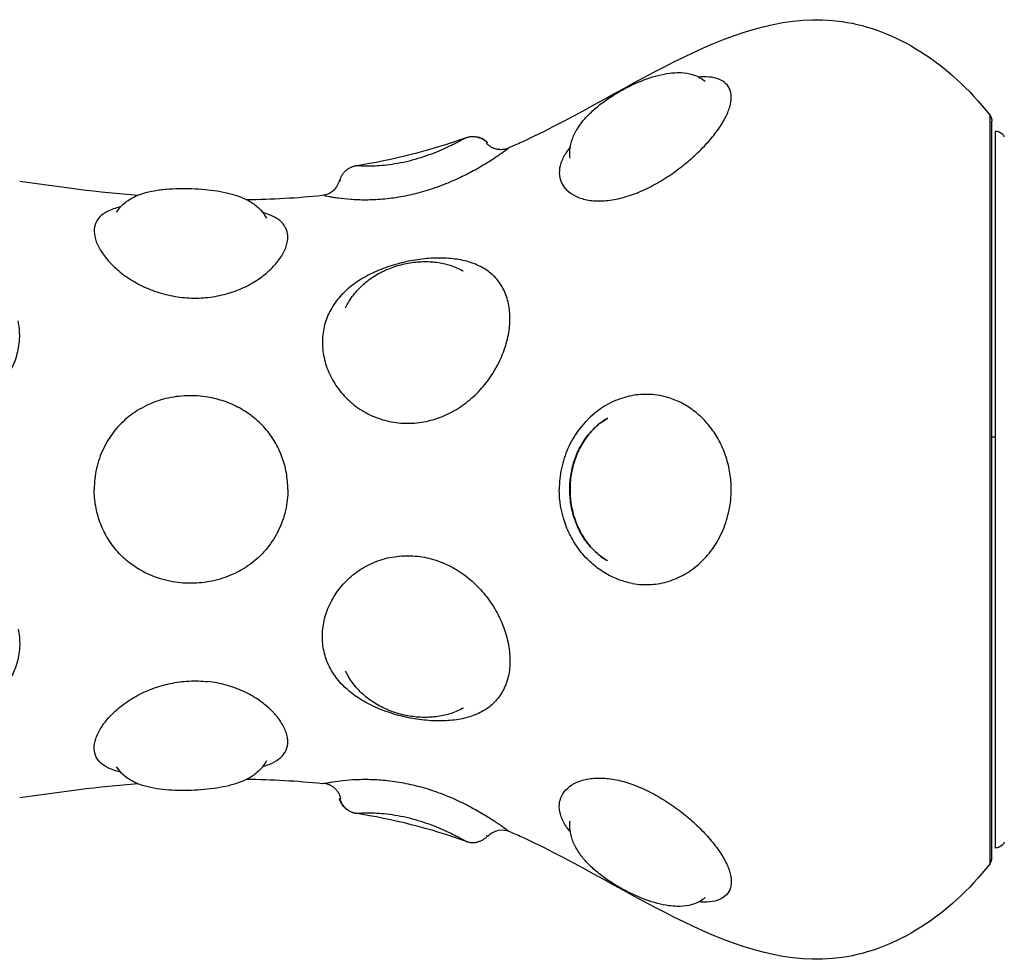
# Model space of a CAD drawing. Units: millimetres. Extents: x -5.1 to 9.1, y 0 to 14.7.
# Drawn here: x -3.6 to -3.6, y 10.7 to 10.8 of the extents above; entities that cross this region are included whole.
import ezdxf

# ---------------------------------------------------------------- set-up
doc = ezdxf.new("R2010")
doc.units = ezdxf.units.MM
doc.layers.add('Make2D$Visible$Curves', color=7, linetype='Continuous')

# ---------------------------------------------------------------- blocks, each defined once
blk = doc.blocks.new('OPSHA_S116A')
at = {"layer": 'Make2D$Visible$Curves', "color": 0, "lineweight": -3}
for points, knots in [([(654.709729, 1369.351907), (654.70996, 1369.352006), (654.710191, 1369.352109), (654.710422, 1369.352214), (654.715813, 1369.354685), (654.721128, 1369.358986), (654.726422, 1369.358214), (654.729104, 1369.357824), (654.73178, 1369.356132), (654.733828, 1369.353523)], [75.001108, 75.001108, 75.001108, 75.001108, 75.845415, 75.845415, 75.845415, 93.962713, 93.962713, 93.962713, 103.155386, 103.155386, 103.155386, 103.155386]), ([(654.716017, 1369.355096), (654.716417, 1369.355276), (654.716804, 1369.355414), (654.717183, 1369.35551), (654.717377, 1369.35556), (654.717567, 1369.355597), (654.717753, 1369.35562), (654.71788, 1369.355637), (654.718006, 1369.355646), (654.718129, 1369.355649), (654.718194, 1369.35565), (654.718258, 1369.35565), (654.718322, 1369.355647), (654.71852, 1369.355638), (654.718715, 1369.355609), (654.718903, 1369.355552), (654.719004, 1369.355521), (654.719105, 1369.355482), (654.719201, 1369.355433), (654.719302, 1369.355382), (654.719398, 1369.355321), (654.719489, 1369.355249), (654.719502, 1369.355239), (654.719515, 1369.355228), (654.719528, 1369.355217)], [0, 0, 0, 0, 1.352805, 1.352805, 1.352805, 2.046134, 2.046134, 2.046134, 2.520305, 2.520305, 2.520305, 2.768361, 2.768361, 2.768361, 3.535292, 3.535292, 3.535292, 3.949071, 3.949071, 3.949071, 4.381866, 4.381866, 4.381866, 4.445454, 4.445454, 4.445454, 4.445454]), ([(654.715887, 1369.349525), (654.716164, 1369.349624), (654.716442, 1369.349745), (654.716993, 1369.350021), (654.717267, 1369.350178), (654.717794, 1369.350513), (654.71805, 1369.350693), (654.718545, 1369.351074), (654.718783, 1369.351275), (654.719227, 1369.351681), (654.719434, 1369.351889), (654.719818, 1369.352313), (654.719991, 1369.352525), (654.720293, 1369.35294), (654.720423, 1369.353146), (654.720635, 1369.353546), (654.720714, 1369.353737), (654.72082, 1369.354097), (654.720847, 1369.354269), (654.720843, 1369.35458), (654.720813, 1369.35472), (654.720699, 1369.354967), (654.720613, 1369.355074), (654.720396, 1369.355246), (654.720262, 1369.355313), (654.719949, 1369.355405), (654.719774, 1369.35543), (654.719467, 1369.355439), (654.719345, 1369.355435), (654.719219, 1369.355424)], [0, 0, 0, 0, 0.942252, 0.942252, 1.884504, 1.884504, 2.826756, 2.826756, 3.769008, 3.769008, 4.71126, 4.71126, 5.653511, 5.653511, 6.595763, 6.595763, 7.538015, 7.538015, 8.480267, 8.480267, 9.422519, 9.422519, 10.364771, 10.364771, 11.307023, 11.307023, 12.249275, 12.249275, 12.805205, 12.805205, 12.805205, 12.805205]), ([(654.71275, 1369.35135), (654.712739, 1369.351436), (654.712735, 1369.351523), (654.712736, 1369.351609), (654.712738, 1369.351809), (654.712771, 1369.352006), (654.712829, 1369.352197), (654.712885, 1369.352381), (654.712965, 1369.352562), (654.713062, 1369.352734), (654.713096, 1369.352793), (654.713132, 1369.352852), (654.71317, 1369.352911), (654.713239, 1369.353016), (654.713316, 1369.353119), (654.713399, 1369.353221), (654.713524, 1369.353375), (654.713665, 1369.353525), (654.71382, 1369.353671), (654.713897, 1369.353744), (654.713977, 1369.353815), (654.71406, 1369.353885), (654.714142, 1369.353955), (654.714226, 1369.354023), (654.714314, 1369.35409), (654.714487, 1369.354222), (654.714668, 1369.354348), (654.714857, 1369.354469), (654.714951, 1369.35453), (654.715047, 1369.354588), (654.715144, 1369.354645), (654.715239, 1369.354701), (654.715335, 1369.354755), (654.715432, 1369.354807), (654.715626, 1369.354912), (654.715822, 1369.355008), (654.716017, 1369.355096)], [0.042215, 0.042215, 0.042215, 0.042215, 0.380709, 0.380709, 0.380709, 1.16258, 1.16258, 1.16258, 1.915206, 1.915206, 1.915206, 2.173368, 2.173368, 2.173368, 2.64023, 2.64023, 2.64023, 3.345934, 3.345934, 3.345934, 3.694169, 3.694169, 3.694169, 4.037245, 4.037245, 4.037245, 4.712853, 4.712853, 4.712853, 5.049701, 5.049701, 5.049701, 5.381007, 5.381007, 5.381007, 6.04541, 6.04541, 6.04541, 6.04541]), ([(654.734107, 1369.352714), (654.73424, 1369.352714), (654.734367, 1369.352662), (654.734503, 1369.352526), (654.734537, 1369.352477), (654.734562, 1369.352423)], [0, 0, 0, 0, 0.4347965, 0.4347965, 0.6289767, 0.6289767, 0.6289767, 0.6289767]), ([(654.707534, 1369.352384), (654.707518, 1369.352375), (654.707485, 1369.352357), (654.707389, 1369.352303), (654.707324, 1369.352268), (654.707165, 1369.352182), (654.707072, 1369.352133), (654.706857, 1369.352025), (654.706735, 1369.351965), (654.706467, 1369.35184), (654.706322, 1369.351775), (654.706008, 1369.351644), (654.705838, 1369.351577), (654.705486, 1369.351449), (654.705301, 1369.351387), (654.704917, 1369.351272), (654.704724, 1369.35122), (654.704334, 1369.35113), (654.704136, 1369.351091), (654.703763, 1369.35103), (654.703582, 1369.351007), (654.703242, 1369.350974), (654.703087, 1369.350964), (654.702804, 1369.350952), (654.702675, 1369.350951), (654.702453, 1369.350952), (654.702358, 1369.350955), (654.7022, 1369.350961), (654.702136, 1369.350965), (654.702041, 1369.350971), (654.702009, 1369.350973), (654.701993, 1369.350974), (654.701993, 1369.350974), (654.701993, 1369.350974)], [0, 0, 0, 0, 0.603798, 0.603798, 1.207596, 1.207596, 1.811394, 1.811394, 2.415192, 2.415192, 3.01899, 3.01899, 3.622788, 3.622788, 4.226586, 4.226586, 4.830384, 4.830384, 5.434182, 5.434182, 6.03798, 6.03798, 6.641779, 6.641779, 7.245577, 7.245577, 7.849375, 7.849375, 8.453173, 8.453173, 9.056971, 9.056971, 9.058864, 9.058864, 9.058864, 9.058864]), ([(654.707546, 1369.352391), (654.707727, 1369.352456), (654.707923, 1369.352467), (654.70811, 1369.352424), (654.708301, 1369.352379), (654.708475, 1369.35228), (654.708609, 1369.352138)], [0.000129, 0.000129, 0.000129, 0.000129, 0.580592, 0.580592, 0.580592, 1.173147, 1.173147, 1.173147, 1.173147]), ([(654.70039, 1369.349476), (654.700449, 1369.349464), (654.70054, 1369.349446), (654.700723, 1369.349414), (654.700792, 1369.349402), (654.700943, 1369.349378), (654.701026, 1369.349366), (654.701294, 1369.349331), (654.701502, 1369.349308), (654.701963, 1369.349276), (654.702213, 1369.349266), (654.702753, 1369.349267), (654.703041, 1369.349279), (654.703483, 1369.349317), (654.703633, 1369.349333), (654.703938, 1369.349372), (654.704094, 1369.349396), (654.704557, 1369.349477), (654.704866, 1369.349546), (654.705481, 1369.34971), (654.705789, 1369.349807), (654.706378, 1369.350018), (654.706661, 1369.350133), (654.70721, 1369.350377), (654.707471, 1369.350505), (654.707954, 1369.350759), (654.708179, 1369.350887), (654.708596, 1369.351135), (654.708781, 1369.351252), (654.709025, 1369.351412), (654.709101, 1369.351463), (654.709241, 1369.351558), (654.709306, 1369.351603), (654.709478, 1369.351724), (654.709566, 1369.351788), (654.709638, 1369.35184), (654.709648, 1369.351847), (654.709656, 1369.351853)], [0, 0, 0, 0, 0.95859, 0.95859, 1.437886, 1.437886, 1.917181, 1.917181, 2.875771, 2.875771, 3.834361, 3.834361, 4.792952, 4.792952, 5.272247, 5.272247, 5.751542, 5.751542, 6.710133, 6.710133, 7.668723, 7.668723, 8.627313, 8.627313, 9.585904, 9.585904, 10.544494, 10.544494, 11.503084, 11.503084, 11.98238, 11.98238, 12.461675, 12.461675, 13.420265, 13.420265, 13.580636, 13.580636, 13.580636, 13.580636]), ([(654.708609, 1369.352138), (654.708609, 1369.352138), (654.708608, 1369.352137), (654.708599, 1369.352131), (654.70858, 1369.352118), (654.70855, 1369.352098)], [0.3801948, 0.3801948, 0.3801948, 0.3801948, 0.5601411, 0.5601411, 1.1202821, 1.1202821, 1.1202821, 1.1202821]), ([(654.712763, 1369.351914), (654.71268, 1369.351812), (654.712606, 1369.35171), (654.712427, 1369.351435), (654.712342, 1369.351261), (654.712231, 1369.350926), (654.712205, 1369.350763), (654.712211, 1369.350444), (654.712244, 1369.350294), (654.712337, 1369.350082), (654.712374, 1369.350014), (654.712465, 1369.349882), (654.712518, 1369.349819), (654.712696, 1369.349641), (654.71284, 1369.349539), (654.713093, 1369.349413), (654.713184, 1369.349375), (654.713378, 1369.34931), (654.713481, 1369.349282), (654.713803, 1369.349218), (654.714035, 1369.349198), (654.71453, 1369.349208), (654.714795, 1369.349238), (654.715331, 1369.349346), (654.715605, 1369.349424), (654.715887, 1369.349525)], [6.124815, 6.124815, 6.124815, 6.124815, 6.677457, 6.677457, 7.631379, 7.631379, 8.585301, 8.585301, 9.539224, 9.539224, 10.016185, 10.016185, 10.493146, 10.493146, 11.447069, 11.447069, 11.92403, 11.92403, 12.400991, 12.400991, 13.354913, 13.354913, 14.308836, 14.308836, 15.262758, 15.262758, 15.262758, 15.262758]), ([(654.700308, 1369.349493), (654.70051, 1369.349515), (654.700701, 1369.349597), (654.700856, 1369.34973), (654.70101, 1369.349863), (654.70112, 1369.35004), (654.701171, 1369.350238)], [0.000264, 0.000264, 0.000264, 0.000264, 0.615694, 0.615694, 0.615694, 1.231342, 1.231342, 1.231342, 1.231342]), ([(654.689972, 1369.348634), (654.690051, 1369.348765), (654.690146, 1369.348883), (654.690253, 1369.348989), (654.6904, 1369.349135), (654.690572, 1369.349257), (654.690754, 1369.349355), (654.69086, 1369.349413), (654.690971, 1369.349463), (654.691086, 1369.349508), (654.691154, 1369.349534), (654.691224, 1369.349559), (654.691295, 1369.349581), (654.691477, 1369.349639), (654.691669, 1369.349684), (654.691869, 1369.34972), (654.691966, 1369.349737), (654.692066, 1369.349753), (654.692167, 1369.349766), (654.692267, 1369.349779), (654.69237, 1369.34979), (654.692474, 1369.349799), (654.692678, 1369.349817), (654.692889, 1369.349827), (654.693103, 1369.349831), (654.693315, 1369.349836), (654.693535, 1369.349834), (654.693751, 1369.349826), (654.693967, 1369.349818), (654.694184, 1369.349804), (654.694397, 1369.349784)], [0.041293, 0.041293, 0.041293, 0.041293, 0.614645, 0.614645, 0.614645, 1.408101, 1.408101, 1.408101, 1.869215, 1.869215, 1.869215, 2.142803, 2.142803, 2.142803, 2.842866, 2.842866, 2.842866, 3.181973, 3.181973, 3.181973, 3.518814, 3.518814, 3.518814, 4.177222, 4.177222, 4.177222, 4.830541, 4.830541, 4.830541, 5.481417, 5.481417, 5.481417, 5.481417]), ([(654.694397, 1369.349784), (654.694613, 1369.349763), (654.694822, 1369.349737), (654.695028, 1369.349704), (654.695237, 1369.349671), (654.69544, 1369.34963), (654.695632, 1369.349582), (654.695831, 1369.349531), (654.69602, 1369.349473), (654.696199, 1369.349403), (654.696284, 1369.34937), (654.696367, 1369.349334), (654.696446, 1369.349296), (654.696544, 1369.349249), (654.696639, 1369.349198), (654.69673, 1369.349141), (654.696905, 1369.349032), (654.697066, 1369.348904), (654.697205, 1369.348753), (654.69732, 1369.348628), (654.697419, 1369.348488), (654.697497, 1369.348336)], [0, 0, 0, 0, 0.658518, 0.658518, 0.658518, 1.334145, 1.334145, 1.334145, 2.029935, 2.029935, 2.029935, 2.360138, 2.360138, 2.360138, 2.765096, 2.765096, 2.765096, 3.547363, 3.547363, 3.547363, 4.194788, 4.194788, 4.194788, 4.194788]), ([(654.69017, 1369.348902), (654.690078, 1369.348881), (654.68999, 1369.348858), (654.689808, 1369.348803), (654.689714, 1369.348769), (654.689455, 1369.348658), (654.689311, 1369.348571), (654.689076, 1369.348364), (654.688986, 1369.348243), (654.68887, 1369.347976), (654.688843, 1369.347829), (654.688851, 1369.347506), (654.688887, 1369.347335), (654.688986, 1369.347068), (654.689026, 1369.346977), (654.689123, 1369.346792), (654.689179, 1369.346698), (654.689367, 1369.346416), (654.689519, 1369.346229), (654.689876, 1369.345862), (654.690082, 1369.345681), (654.690532, 1369.345345), (654.690777, 1369.345189), (654.691308, 1369.344906), (654.691589, 1369.344781), (654.692169, 1369.344575), (654.692471, 1369.344493), (654.692784, 1369.344433)], [4.839895, 4.839895, 4.839895, 4.839895, 5.245402, 5.245402, 5.722256, 5.722256, 6.675966, 6.675966, 7.629675, 7.629675, 8.583384, 8.583384, 9.537094, 9.537094, 10.013948, 10.013948, 10.490803, 10.490803, 11.444513, 11.444513, 12.398222, 12.398222, 13.351931, 13.351931, 14.305641, 14.305641, 15.25935, 15.25935, 15.25935, 15.25935]), ([(654.692784, 1369.344433), (654.693098, 1369.344373), (654.693416, 1369.344338), (654.694056, 1369.344319), (654.694377, 1369.344336), (654.695002, 1369.344418), (654.695305, 1369.344483), (654.695894, 1369.34466), (654.696178, 1369.344771), (654.696705, 1369.345028), (654.696953, 1369.345175), (654.697403, 1369.345494), (654.697603, 1369.345664), (654.697954, 1369.346018), (654.698104, 1369.346203), (654.698342, 1369.346566), (654.698432, 1369.346746), (654.69855, 1369.347099), (654.698577, 1369.347266), (654.69857, 1369.347501), (654.69856, 1369.347576), (654.698524, 1369.347722), (654.698497, 1369.347793), (654.698395, 1369.347992), (654.698297, 1369.34811), (654.698042, 1369.34832), (654.697883, 1369.348412), (654.697581, 1369.348542), (654.697451, 1369.348588), (654.69731, 1369.348629)], [0, 0, 0, 0, 0.955561, 0.955561, 1.911122, 1.911122, 2.866683, 2.866683, 3.822244, 3.822244, 4.777805, 4.777805, 5.733366, 5.733366, 6.688927, 6.688927, 7.644488, 7.644488, 8.600049, 8.600049, 9.077829, 9.077829, 9.55561, 9.55561, 10.511171, 10.511171, 11.466732, 11.466732, 12.094361, 12.094361, 12.094361, 12.094361]), ([(654.709657, 1369.344043), (654.709604, 1369.344297), (654.709524, 1369.344529), (654.709366, 1369.344849), (654.709306, 1369.344951), (654.709174, 1369.345145), (654.709101, 1369.345238), (654.708867, 1369.345496), (654.708689, 1369.345644), (654.708291, 1369.345899), (654.708068, 1369.346005), (654.707593, 1369.346171), (654.70734, 1369.346233), (654.706798, 1369.346316), (654.706516, 1369.346336), (654.705931, 1369.346339), (654.705625, 1369.346321), (654.705012, 1369.346248), (654.704703, 1369.346194), (654.704079, 1369.346047), (654.703772, 1369.345957), (654.703326, 1369.345796), (654.70318, 1369.345738), (654.702891, 1369.345612), (654.702748, 1369.345544), (654.702336, 1369.345329), (654.702081, 1369.345171), (654.70161, 1369.344817), (654.701392, 1369.34462), (654.701017, 1369.3442), (654.700858, 1369.343977), (654.70066, 1369.343618), (654.700601, 1369.343493), (654.700499, 1369.343241), (654.700457, 1369.343112), (654.700353, 1369.342722), (654.700314, 1369.342453), (654.700303, 1369.341899), (654.700331, 1369.341615), (654.70039, 1369.341339)], [0, 0, 0, 0, 0.958104, 0.958104, 1.437156, 1.437156, 1.916208, 1.916208, 2.874312, 2.874312, 3.832417, 3.832417, 4.790521, 4.790521, 5.748625, 5.748625, 6.706729, 6.706729, 7.664833, 7.664833, 8.622937, 8.622937, 9.101989, 9.101989, 9.581041, 9.581041, 10.539145, 10.539145, 11.49725, 11.49725, 12.455354, 12.455354, 12.934406, 12.934406, 13.413458, 13.413458, 14.371562, 14.371562, 15.329666, 15.329666, 15.329666, 15.329666]), ([(654.701473, 1369.343833), (654.701516, 1369.343923), (654.701562, 1369.344011), (654.701612, 1369.344097), (654.701735, 1369.344308), (654.701878, 1369.344504), (654.702042, 1369.34469), (654.702124, 1369.344782), (654.702212, 1369.344872), (654.702303, 1369.344957), (654.702393, 1369.345041), (654.702487, 1369.345121), (654.702586, 1369.345197), (654.702782, 1369.345349), (654.702992, 1369.345484), (654.703215, 1369.345602), (654.703435, 1369.345719), (654.703664, 1369.345817), (654.703901, 1369.345898), (654.704136, 1369.345978), (654.704379, 1369.34604), (654.704621, 1369.346084), (654.704862, 1369.346127), (654.705102, 1369.346151), (654.705342, 1369.346158), (654.705582, 1369.346164), (654.705817, 1369.346152), (654.706049, 1369.346122), (654.706282, 1369.346091), (654.70651, 1369.346041), (654.706728, 1369.345972), (654.70695, 1369.345901), (654.70716, 1369.345811), (654.70736, 1369.345701), (654.707364, 1369.345698), (654.707368, 1369.345696), (654.707372, 1369.345694)], [0.126975, 0.126975, 0.126975, 0.126975, 0.445858, 0.445858, 0.445858, 1.222039, 1.222039, 1.222039, 1.610962, 1.610962, 1.610962, 1.99388, 1.99388, 1.99388, 2.755709, 2.755709, 2.755709, 3.507156, 3.507156, 3.507156, 4.254243, 4.254243, 4.254243, 4.994848, 4.994848, 4.994848, 5.738883, 5.738883, 5.738883, 6.493647, 6.493647, 6.493647, 7.259344, 7.259344, 7.259344, 7.275596, 7.275596, 7.275596, 7.275596]), ([(654.70039, 1369.341339), (654.700449, 1369.341062), (654.70054, 1369.34079), (654.700723, 1369.340391), (654.700792, 1369.340259), (654.700943, 1369.340005), (654.701026, 1369.339882), (654.701294, 1369.339524), (654.701502, 1369.3393), (654.701963, 1369.3389), (654.702213, 1369.338725), (654.702753, 1369.338428), (654.703041, 1369.338308), (654.703483, 1369.338176), (654.703633, 1369.33814), (654.703938, 1369.338084), (654.704094, 1369.338064), (654.704557, 1369.338028), (654.704866, 1369.338036), (654.705481, 1369.338117), (654.705789, 1369.33819), (654.706378, 1369.338391), (654.706661, 1369.33852), (654.70721, 1369.338833), (654.707471, 1369.339017), (654.707954, 1369.339422), (654.708179, 1369.339646), (654.708596, 1369.340136), (654.708781, 1369.340395), (654.709025, 1369.3408), (654.709101, 1369.340939), (654.709241, 1369.341221), (654.709306, 1369.341366), (654.709478, 1369.341798), (654.709566, 1369.342088), (654.709689, 1369.342669), (654.709724, 1369.34296), (654.709734, 1369.343521), (654.709709, 1369.343789), (654.709657, 1369.344043)], [0, 0, 0, 0, 0.95859, 0.95859, 1.437886, 1.437886, 1.917181, 1.917181, 2.875771, 2.875771, 3.834361, 3.834361, 4.792952, 4.792952, 5.272247, 5.272247, 5.751542, 5.751542, 6.710133, 6.710133, 7.668723, 7.668723, 8.627313, 8.627313, 9.585904, 9.585904, 10.544494, 10.544494, 11.503084, 11.503084, 11.98238, 11.98238, 12.461675, 12.461675, 13.420265, 13.420265, 14.378856, 14.378856, 15.337446, 15.337446, 15.337446, 15.337446]), ([(654.675585, 1369.342472), (654.67564, 1369.342192), (654.675725, 1369.341908), (654.675952, 1369.341356), (654.676091, 1369.341088), (654.676423, 1369.340571), (654.676616, 1369.340322), (654.677039, 1369.339863), (654.677271, 1369.339652), (654.677776, 1369.339266), (654.678043, 1369.339096), (654.678602, 1369.338807), (654.678897, 1369.338686), (654.6795, 1369.3385), (654.679807, 1369.338436), (654.680429, 1369.338366), (654.680745, 1369.33836), (654.681362, 1369.338409), (654.681666, 1369.338463), (654.682264, 1369.338632), (654.682549, 1369.338745), (654.682953, 1369.338954), (654.683084, 1369.33903), (654.683338, 1369.339197), (654.683461, 1369.339287), (654.683811, 1369.339572), (654.684021, 1369.339781), (654.684391, 1369.340238), (654.684553, 1369.340487), (654.684814, 1369.340999), (654.684914, 1369.341264), (654.685056, 1369.341807), (654.685096, 1369.342086), (654.68511, 1369.342639), (654.685086, 1369.342912), (654.685029, 1369.343179)], [0, 0, 0, 0, 0.949612, 0.949612, 1.899224, 1.899224, 2.848836, 2.848836, 3.798448, 3.798448, 4.74806, 4.74806, 5.697672, 5.697672, 6.647284, 6.647284, 7.596896, 7.596896, 8.546508, 8.546508, 9.49612, 9.49612, 9.970926, 9.970926, 10.445732, 10.445732, 11.395344, 11.395344, 12.344956, 12.344956, 13.294568, 13.294568, 14.24418, 14.24418, 15.193792, 15.193792, 15.193792, 15.193792]), ([(654.694561, 1369.33935), (654.694213, 1369.339409), (654.693853, 1369.339433), (654.693143, 1369.339409), (654.692794, 1369.339361), (654.692282, 1369.339237), (654.692112, 1369.339186), (654.691783, 1369.339068), (654.691622, 1369.339001), (654.69131, 1369.33885), (654.691159, 1369.338766), (654.690865, 1369.338581), (654.690722, 1369.33848), (654.690317, 1369.338158), (654.690073, 1369.337915), (654.689749, 1369.337507), (654.689648, 1369.337363), (654.689464, 1369.337069), (654.689381, 1369.336917), (654.689231, 1369.336603), (654.689165, 1369.336441), (654.68905, 1369.336107), (654.689001, 1369.335936), (654.688886, 1369.33542), (654.688847, 1369.33507), (654.688847, 1369.334714)], [0, 0, 0, 0, 1.065474, 1.065474, 2.130949, 2.130949, 2.663686, 2.663686, 3.196423, 3.196423, 3.72916, 3.72916, 4.261897, 4.261897, 5.327371, 5.327371, 5.860108, 5.860108, 6.392846, 6.392846, 6.925583, 6.925583, 7.45832, 7.45832, 8.523794, 8.523794, 8.523794, 8.523794]), ([(654.698573, 1369.334714), (654.698573, 1369.334994), (654.698548, 1369.335274), (654.698448, 1369.33583), (654.698375, 1369.336099), (654.698181, 1369.336618), (654.69806, 1369.336871), (654.697775, 1369.337349), (654.697613, 1369.337572), (654.697251, 1369.337985), (654.697049, 1369.338178), (654.696614, 1369.338524), (654.696384, 1369.338676), (654.695898, 1369.33894), (654.69564, 1369.339053), (654.695108, 1369.339235), (654.694837, 1369.339304), (654.694561, 1369.33935)], [-6.747231, -6.747231, -6.747231, -6.747231, -5.903827, -5.903827, -5.060423, -5.060423, -4.217019, -4.217019, -3.373616, -3.373616, -2.530212, -2.530212, -1.686808, -1.686808, -0.843404, -0.843404, 0, 0, 0, 0]), ([(654.717464, 1369.339386), (654.717313, 1369.339422), (654.717161, 1369.339449), (654.716853, 1369.339485), (654.716696, 1369.339493), (654.716229, 1369.33949), (654.715919, 1369.33945), (654.715454, 1369.339331), (654.715299, 1369.339281), (654.714996, 1369.339164), (654.714847, 1369.339096), (654.714557, 1369.338943), (654.714415, 1369.338857), (654.714138, 1369.338667), (654.714002, 1369.338561), (654.713616, 1369.338226), (654.713382, 1369.337973), (654.712966, 1369.337408), (654.712789, 1369.337103), (654.712502, 1369.336459), (654.712391, 1369.336116), (654.712245, 1369.335425), (654.712208, 1369.335073), (654.712208, 1369.334714)], [0, 0, 0, 0, 0.533707, 0.533707, 1.067414, 1.067414, 2.134829, 2.134829, 2.668536, 2.668536, 3.202243, 3.202243, 3.73595, 3.73595, 4.269657, 4.269657, 5.337072, 5.337072, 6.404486, 6.404486, 7.4719, 7.4719, 8.539315, 8.539315, 8.539315, 8.539315]), ([(654.720845, 1369.334714), (654.720845, 1369.33499), (654.720824, 1369.335264), (654.720738, 1369.335805), (654.720673, 1369.336075), (654.720506, 1369.33659), (654.720403, 1369.336838), (654.720161, 1369.337312), (654.72002, 1369.337538), (654.719714, 1369.337955), (654.719546, 1369.338147), (654.719183, 1369.3385), (654.718987, 1369.338659), (654.718582, 1369.338935), (654.71837, 1369.339054), (654.717928, 1369.339252), (654.717697, 1369.33933), (654.717464, 1369.339386)], [-6.627489, -6.627489, -6.627489, -6.627489, -5.799053, -5.799053, -4.970617, -4.970617, -4.142181, -4.142181, -3.313745, -3.313745, -2.485308, -2.485308, -1.656872, -1.656872, -0.828436, -0.828436, 0, 0, 0, 0]), ([(654.714635, 1369.331132), (654.714622, 1369.331139), (654.714608, 1369.331147), (654.714595, 1369.331155), (654.714484, 1369.331221), (654.714377, 1369.331294), (654.714273, 1369.331374), (654.714066, 1369.331531), (654.713874, 1369.331716), (654.713705, 1369.331917), (654.71354, 1369.332114), (654.713396, 1369.332328), (654.713271, 1369.332556), (654.713149, 1369.332779), (654.713047, 1369.333017), (654.712967, 1369.33326), (654.712888, 1369.333499), (654.71283, 1369.333743), (654.712791, 1369.333993), (654.712752, 1369.334241), (654.712734, 1369.334494), (654.712736, 1369.334745), (654.712737, 1369.334997), (654.712759, 1369.335246), (654.7128, 1369.335494), (654.712842, 1369.335743), (654.712905, 1369.335993), (654.712988, 1369.336231), (654.713072, 1369.336474), (654.713178, 1369.336709), (654.713304, 1369.336931), (654.713433, 1369.337159), (654.713583, 1369.337372), (654.713753, 1369.337567), (654.71384, 1369.337666), (654.713932, 1369.337761), (654.714028, 1369.33785), (654.714125, 1369.337939), (654.714226, 1369.338022), (654.714331, 1369.338099), (654.714429, 1369.338171), (654.71453, 1369.338237), (654.714634, 1369.338297)], [0.08823, 0.08823, 0.08823, 0.08823, 0.136161, 0.136161, 0.136161, 0.540833, 0.540833, 0.540833, 1.350271, 1.350271, 1.350271, 2.136217, 2.136217, 2.136217, 2.910984, 2.910984, 2.910984, 3.668259, 3.668259, 3.668259, 4.424435, 4.424435, 4.424435, 5.177807, 5.177807, 5.177807, 5.942247, 5.942247, 5.942247, 6.718541, 6.718541, 6.718541, 7.511646, 7.511646, 7.511646, 7.91633, 7.91633, 7.91633, 8.321419, 8.321419, 8.321419, 8.697002, 8.697002, 8.697002, 8.697002]), ([(654.714626, 1369.338292), (654.714536, 1369.338239), (654.714447, 1369.338182), (654.714361, 1369.338119), (654.714168, 1369.33798), (654.713989, 1369.337819), (654.713822, 1369.337636), (654.713739, 1369.337544), (654.713657, 1369.337445), (654.713582, 1369.337344), (654.713507, 1369.337242), (654.713437, 1369.337136), (654.713371, 1369.337027), (654.713238, 1369.336805), (654.713126, 1369.336572), (654.713034, 1369.336327), (654.712988, 1369.336203), (654.712947, 1369.336075), (654.712912, 1369.335947), (654.712877, 1369.33582), (654.712847, 1369.335691), (654.712824, 1369.33556), (654.712776, 1369.335297), (654.71275, 1369.335032), (654.712747, 1369.334764), (654.712745, 1369.334496), (654.712764, 1369.334228), (654.712807, 1369.333964), (654.71285, 1369.333702), (654.712915, 1369.333441), (654.713002, 1369.333191), (654.713089, 1369.332943), (654.713196, 1369.332705), (654.713326, 1369.332479), (654.713453, 1369.332256), (654.713602, 1369.332045), (654.713766, 1369.331856), (654.713929, 1369.331668), (654.714108, 1369.3315), (654.714299, 1369.331355), (654.714389, 1369.331287), (654.714481, 1369.331224), (654.714575, 1369.331167)], [0.011625, 0.011625, 0.011625, 0.011625, 0.361081, 0.361081, 0.361081, 1.134491, 1.134491, 1.134491, 1.527017, 1.527017, 1.527017, 1.917316, 1.917316, 1.917316, 2.705177, 2.705177, 2.705177, 3.105868, 3.105868, 3.105868, 3.504087, 3.504087, 3.504087, 4.306111, 4.306111, 4.306111, 5.110692, 5.110692, 5.110692, 5.912267, 5.912267, 5.912267, 6.704461, 6.704461, 6.704461, 7.490939, 7.490939, 7.490939, 8.269371, 8.269371, 8.269371, 8.636762, 8.636762, 8.636762, 8.636762]), ([(654.692784, 1369.330082), (654.692231, 1369.330178), (654.691713, 1369.330358), (654.69099, 1369.330759), (654.690763, 1369.330913), (654.69034, 1369.331256), (654.690144, 1369.331446), (654.689785, 1369.331865), (654.689627, 1369.332087), (654.689351, 1369.33256), (654.689232, 1369.332811), (654.68904, 1369.333336), (654.688969, 1369.333604), (654.688872, 1369.334151), (654.688847, 1369.334433), (654.688847, 1369.334714)], [-6.738781, -6.738781, -6.738781, -6.738781, -5.054086, -5.054086, -4.211738, -4.211738, -3.36939, -3.36939, -2.527043, -2.527043, -1.684695, -1.684695, -0.842348, -0.842348, 0, 0, 0, 0]), ([(654.698573, 1369.334714), (654.698573, 1369.334538), (654.698563, 1369.334362), (654.698524, 1369.33401), (654.698494, 1369.333833), (654.698375, 1369.333315), (654.698259, 1369.332984), (654.69803, 1369.332511), (654.697943, 1369.332355), (654.697755, 1369.33206), (654.697653, 1369.331918), (654.697434, 1369.331648), (654.697317, 1369.331519), (654.697068, 1369.331274), (654.696934, 1369.331158), (654.696521, 1369.330835), (654.696223, 1369.330652), (654.695584, 1369.330348), (654.695249, 1369.330231), (654.694561, 1369.330066), (654.694204, 1369.330019), (654.69349, 1369.329996), (654.693134, 1369.330021), (654.692784, 1369.330082)], [-8.540068, -8.540068, -8.540068, -8.540068, -8.006314, -8.006314, -7.47256, -7.47256, -6.405051, -6.405051, -5.871297, -5.871297, -5.337543, -5.337543, -4.803788, -4.803788, -4.270034, -4.270034, -3.202526, -3.202526, -2.135017, -2.135017, -1.067509, -1.067509, 0, 0, 0, 0]), ([(654.715886, 1369.329998), (654.715638, 1369.330042), (654.715396, 1369.33011), (654.71492, 1369.330293), (654.714686, 1369.330409), (654.714235, 1369.330686), (654.714023, 1369.330845), (654.713623, 1369.331202), (654.713434, 1369.331404), (654.713095, 1369.331836), (654.712945, 1369.332065), (654.712683, 1369.332548), (654.712571, 1369.332804), (654.712299, 1369.333601), (654.712208, 1369.334149), (654.712208, 1369.334714)], [-6.728209, -6.728209, -6.728209, -6.728209, -5.887183, -5.887183, -5.046157, -5.046157, -4.20513, -4.20513, -3.364104, -3.364104, -2.523078, -2.523078, -1.682052, -1.682052, 0, 0, 0, 0]), ([(654.715886, 1369.329998), (654.716197, 1369.329942), (654.716509, 1369.329925), (654.717125, 1369.329964), (654.717428, 1369.330022), (654.718011, 1369.330204), (654.718293, 1369.33033), (654.718831, 1369.33065), (654.719082, 1369.330839), (654.719547, 1369.331277), (654.719764, 1369.331529), (654.720139, 1369.332072), (654.720301, 1369.332366), (654.720501, 1369.332839), (654.720561, 1369.333003), (654.720663, 1369.333333), (654.720706, 1369.3335), (654.720775, 1369.333839), (654.720801, 1369.334012), (654.720836, 1369.334361), (654.720845, 1369.334539), (654.720845, 1369.334714)], [-8.445869, -8.445869, -8.445869, -8.445869, -7.390135, -7.390135, -6.334402, -6.334402, -5.278668, -5.278668, -4.222934, -4.222934, -3.167201, -3.167201, -2.111467, -2.111467, -1.5836, -1.5836, -1.055734, -1.055734, -0.527867, -0.527867, 0, 0, 0, 0]), ([(654.70039, 1369.326577), (654.700331, 1369.326841), (654.700303, 1369.327119), (654.700314, 1369.327676), (654.700353, 1369.327953), (654.700457, 1369.328364), (654.700499, 1369.328501), (654.700601, 1369.328772), (654.70066, 1369.328908), (654.700858, 1369.3293), (654.701017, 1369.329548), (654.701392, 1369.330014), (654.70161, 1369.330233), (654.702081, 1369.330615), (654.702336, 1369.33078), (654.702748, 1369.330989), (654.702891, 1369.331052), (654.70318, 1369.331162), (654.703326, 1369.331208), (654.703772, 1369.331325), (654.704079, 1369.331372), (654.704703, 1369.3314), (654.705012, 1369.331381), (654.705625, 1369.331281), (654.705931, 1369.331198), (654.706516, 1369.330978), (654.706798, 1369.330839), (654.70734, 1369.330507), (654.707593, 1369.330318), (654.708068, 1369.329897), (654.708291, 1369.329662), (654.708689, 1369.329165), (654.708867, 1369.328903), (654.709101, 1369.328489), (654.709174, 1369.328347), (654.709306, 1369.328062), (654.709366, 1369.327919), (654.709524, 1369.327487), (654.709604, 1369.327196), (654.709657, 1369.326904)], [-15.329666, -15.329666, -15.329666, -15.329666, -14.371562, -14.371562, -13.413458, -13.413458, -12.934406, -12.934406, -12.455354, -12.455354, -11.49725, -11.49725, -10.539145, -10.539145, -9.581041, -9.581041, -9.101989, -9.101989, -8.622937, -8.622937, -7.664833, -7.664833, -6.706729, -6.706729, -5.748625, -5.748625, -4.790521, -4.790521, -3.832417, -3.832417, -2.874312, -2.874312, -1.916208, -1.916208, -1.437156, -1.437156, -0.958104, -0.958104, 0, 0, 0, 0]), ([(654.685029, 1369.327705), (654.685086, 1369.327429), (654.68511, 1369.327152), (654.685096, 1369.326602), (654.685056, 1369.326329), (654.684914, 1369.325806), (654.684814, 1369.325557), (654.684553, 1369.325078), (654.684391, 1369.324847), (654.684021, 1369.324424), (654.683811, 1369.32423), (654.683461, 1369.323962), (654.683338, 1369.323876), (654.683084, 1369.323715), (654.682953, 1369.323639), (654.682549, 1369.323428), (654.682264, 1369.323306), (654.681666, 1369.323099), (654.681362, 1369.323017), (654.680745, 1369.322893), (654.680429, 1369.322851), (654.679807, 1369.32281), (654.6795, 1369.322811), (654.678897, 1369.322854), (654.678602, 1369.322898), (654.678043, 1369.323028), (654.677776, 1369.323114), (654.677271, 1369.323333), (654.677039, 1369.323462), (654.676616, 1369.323764), (654.676423, 1369.323939), (654.676091, 1369.324323), (654.675952, 1369.324532), (654.675725, 1369.324989), (654.67564, 1369.325236), (654.675585, 1369.325492)], [-15.193792, -15.193792, -15.193792, -15.193792, -14.24418, -14.24418, -13.294568, -13.294568, -12.344956, -12.344956, -11.395344, -11.395344, -10.445732, -10.445732, -9.970926, -9.970926, -9.49612, -9.49612, -8.546508, -8.546508, -7.596896, -7.596896, -6.647284, -6.647284, -5.697672, -5.697672, -4.74806, -4.74806, -3.798448, -3.798448, -2.848836, -2.848836, -1.899224, -1.899224, -0.949612, -0.949612, 0, 0, 0, 0]), ([(654.709657, 1369.326904), (654.709709, 1369.326611), (654.709734, 1369.326325), (654.709724, 1369.325772), (654.709689, 1369.325506), (654.709566, 1369.325015), (654.709478, 1369.324789), (654.709306, 1369.324477), (654.709241, 1369.324377), (654.709101, 1369.32419), (654.709025, 1369.324103), (654.708781, 1369.323857), (654.708596, 1369.323716), (654.708179, 1369.323474), (654.707954, 1369.323377), (654.707471, 1369.323226), (654.70721, 1369.323171), (654.706661, 1369.323102), (654.706378, 1369.323088), (654.705789, 1369.323097), (654.705481, 1369.323121), (654.704866, 1369.323205), (654.704557, 1369.323265), (654.704094, 1369.323382), (654.703938, 1369.323426), (654.703633, 1369.323522), (654.703483, 1369.323574), (654.703041, 1369.323744), (654.702753, 1369.323876), (654.702213, 1369.324174), (654.701963, 1369.324339), (654.701502, 1369.324706), (654.701294, 1369.324907), (654.701026, 1369.32523), (654.700943, 1369.325341), (654.700792, 1369.325571), (654.700723, 1369.325692), (654.70054, 1369.326058), (654.700449, 1369.326312), (654.70039, 1369.326577)], [-15.337446, -15.337446, -15.337446, -15.337446, -14.378856, -14.378856, -13.420265, -13.420265, -12.461675, -12.461675, -11.98238, -11.98238, -11.503084, -11.503084, -10.544494, -10.544494, -9.585904, -9.585904, -8.627313, -8.627313, -7.668723, -7.668723, -6.710133, -6.710133, -5.751542, -5.751542, -5.272247, -5.272247, -4.792952, -4.792952, -3.834361, -3.834361, -2.875771, -2.875771, -1.917181, -1.917181, -1.437886, -1.437886, -0.95859, -0.95859, 0, 0, 0, 0]), ([(654.707372, 1369.323735), (654.707358, 1369.323727), (654.707344, 1369.323719), (654.707329, 1369.323711), (654.707129, 1369.323603), (654.706919, 1369.323516), (654.706696, 1369.323447), (654.706586, 1369.323413), (654.706475, 1369.323385), (654.706361, 1369.323361), (654.706248, 1369.323337), (654.706132, 1369.323317), (654.706016, 1369.323303), (654.705786, 1369.323274), (654.705553, 1369.323264), (654.705313, 1369.323272), (654.705075, 1369.32328), (654.704831, 1369.323306), (654.704591, 1369.323351), (654.70435, 1369.323395), (654.704113, 1369.323458), (654.703879, 1369.323539), (654.703642, 1369.323621), (654.70341, 1369.323722), (654.703191, 1369.323839), (654.703081, 1369.323899), (654.702974, 1369.323962), (654.70287, 1369.32403), (654.702764, 1369.324098), (654.702661, 1369.324172), (654.702563, 1369.324249), (654.702366, 1369.324404), (654.702186, 1369.324573), (654.702024, 1369.324759), (654.701861, 1369.324945), (654.701717, 1369.325147), (654.701597, 1369.325359), (654.701553, 1369.325437), (654.701511, 1369.325515), (654.701473, 1369.325596)], [0.077238, 0.077238, 0.077238, 0.077238, 0.134932, 0.134932, 0.134932, 0.899297, 0.899297, 0.899297, 1.275513, 1.275513, 1.275513, 1.651026, 1.651026, 1.651026, 2.389119, 2.389119, 2.389119, 3.13078, 3.13078, 3.13078, 3.871773, 3.871773, 3.871773, 4.626066, 4.626066, 4.626066, 5.004461, 5.004461, 5.004461, 5.389056, 5.389056, 5.389056, 6.160791, 6.160791, 6.160791, 6.942452, 6.942452, 6.942452, 7.228341, 7.228341, 7.228341, 7.228341]), ([(654.69017, 1369.320527), (654.689998, 1369.320566), (654.689839, 1369.320613), (654.689519, 1369.320738), (654.689367, 1369.320821), (654.689179, 1369.320971), (654.689123, 1369.321026), (654.689026, 1369.321141), (654.688986, 1369.321202), (654.688887, 1369.321396), (654.688851, 1369.321541), (654.688843, 1369.321857), (654.68887, 1369.322024), (654.688986, 1369.322377), (654.689076, 1369.322564), (654.689311, 1369.322937), (654.689455, 1369.323125), (654.689714, 1369.323403), (654.689808, 1369.323495), (654.690005, 1369.323675), (654.690109, 1369.323763), (654.690438, 1369.324019), (654.690679, 1369.324179), (654.691201, 1369.324471), (654.691476, 1369.3246), (654.692054, 1369.324818), (654.69236, 1369.324907), (654.692976, 1369.325037), (654.69329, 1369.325079), (654.693929, 1369.325111), (654.69425, 1369.325102), (654.694561, 1369.325068)], [-12.200121, -12.200121, -12.200121, -12.200121, -11.444513, -11.444513, -10.490803, -10.490803, -10.013948, -10.013948, -9.537094, -9.537094, -8.583384, -8.583384, -7.629675, -7.629675, -6.675966, -6.675966, -5.722256, -5.722256, -5.245402, -5.245402, -4.768547, -4.768547, -3.814838, -3.814838, -2.861128, -2.861128, -1.907419, -1.907419, -0.953709, -0.953709, 0, 0, 0, 0]), ([(654.69731, 1369.320799), (654.697482, 1369.32085), (654.697638, 1369.320907), (654.697954, 1369.321055), (654.698104, 1369.321152), (654.698342, 1369.321369), (654.698432, 1369.321491), (654.69855, 1369.321767), (654.698577, 1369.321916), (654.69857, 1369.322155), (654.69856, 1369.322237), (654.698524, 1369.322407), (654.698497, 1369.322496), (654.698395, 1369.322761), (654.698297, 1369.322942), (654.698042, 1369.323305), (654.697883, 1369.32349), (654.697518, 1369.323839), (654.697312, 1369.324005), (654.696966, 1369.324239), (654.696844, 1369.324314), (654.696592, 1369.324455), (654.696463, 1369.324521), (654.696062, 1369.324705), (654.695778, 1369.324809), (654.695179, 1369.324975), (654.694873, 1369.325033), (654.694561, 1369.325068)], [4.969691, 4.969691, 4.969691, 4.969691, 5.733366, 5.733366, 6.688927, 6.688927, 7.644488, 7.644488, 8.600049, 8.600049, 9.077829, 9.077829, 9.55561, 9.55561, 10.511171, 10.511171, 11.466732, 11.466732, 12.422293, 12.422293, 12.900073, 12.900073, 13.377854, 13.377854, 14.333415, 14.333415, 15.288976, 15.288976, 15.288976, 15.288976]), ([(654.697497, 1369.321093), (654.697416, 1369.320934), (654.697311, 1369.320788), (654.697189, 1369.320659), (654.697049, 1369.32051), (654.696887, 1369.320384), (654.696712, 1369.320276), (654.696627, 1369.320224), (654.696538, 1369.320177), (654.696447, 1369.320133), (654.69636, 1369.320091), (654.696271, 1369.320053), (654.696179, 1369.320018), (654.695999, 1369.319949), (654.695809, 1369.319891), (654.695609, 1369.319841), (654.695416, 1369.319793), (654.695214, 1369.319754), (654.695004, 1369.319721), (654.694799, 1369.319688), (654.694585, 1369.319662), (654.694369, 1369.319643), (654.694155, 1369.319623), (654.693938, 1369.31961), (654.693721, 1369.319602), (654.693504, 1369.319595), (654.693289, 1369.319593), (654.693077, 1369.319598)], [0.046867, 0.046867, 0.046867, 0.046867, 0.723981, 0.723981, 0.723981, 1.504612, 1.504612, 1.504612, 1.881882, 1.881882, 1.881882, 2.238573, 2.238573, 2.238573, 2.935705, 2.935705, 2.935705, 3.609173, 3.609173, 3.609173, 4.269915, 4.269915, 4.269915, 4.923191, 4.923191, 4.923191, 5.573982, 5.573982, 5.573982, 5.573982]), ([(654.693077, 1369.319598), (654.692862, 1369.319603), (654.69265, 1369.319614), (654.692446, 1369.319633), (654.692238, 1369.319651), (654.692038, 1369.319678), (654.691846, 1369.319713), (654.691646, 1369.31975), (654.691454, 1369.319796), (654.691272, 1369.319855), (654.691209, 1369.319875), (654.691147, 1369.319897), (654.691086, 1369.319921), (654.690963, 1369.319968), (654.690845, 1369.320023), (654.690732, 1369.320085), (654.690551, 1369.320186), (654.69038, 1369.32031), (654.690234, 1369.320458), (654.690134, 1369.32056), (654.690046, 1369.320672), (654.689972, 1369.320795)], [0, 0, 0, 0, 0.661114, 0.661114, 0.661114, 1.334672, 1.334672, 1.334672, 2.037233, 2.037233, 2.037233, 2.280963, 2.280963, 2.280963, 2.773468, 2.773468, 2.773468, 3.56905, 3.56905, 3.56905, 4.10995, 4.10995, 4.10995, 4.10995]), ([(654.70039, 1369.319953), (654.7004, 1369.319955), (654.70041, 1369.319957), (654.700457, 1369.319966), (654.700499, 1369.319974), (654.700601, 1369.319993), (654.70066, 1369.320004), (654.700858, 1369.320038), (654.701017, 1369.320063), (654.701392, 1369.320109), (654.70161, 1369.32013), (654.702081, 1369.320158), (654.702336, 1369.320165), (654.702748, 1369.320159), (654.702891, 1369.320154), (654.70318, 1369.320138), (654.703326, 1369.320127), (654.703772, 1369.320082), (654.704079, 1369.320039), (654.704703, 1369.319921), (654.705012, 1369.319848), (654.705625, 1369.319675), (654.705931, 1369.319574), (654.706516, 1369.319356), (654.706798, 1369.319238), (654.70734, 1369.318989), (654.707593, 1369.318861), (654.708068, 1369.318606), (654.708291, 1369.318477), (654.708689, 1369.318235), (654.708867, 1369.318121), (654.709101, 1369.317965), (654.709174, 1369.317916), (654.709306, 1369.317825), (654.709366, 1369.317784), (654.709524, 1369.317672), (654.709604, 1369.317614), (654.709657, 1369.317575)], [-13.572385, -13.572385, -13.572385, -13.572385, -13.413458, -13.413458, -12.934406, -12.934406, -12.455354, -12.455354, -11.49725, -11.49725, -10.539145, -10.539145, -9.581041, -9.581041, -9.101989, -9.101989, -8.622937, -8.622937, -7.664833, -7.664833, -6.706729, -6.706729, -5.748625, -5.748625, -4.790521, -4.790521, -3.832417, -3.832417, -2.874312, -2.874312, -1.916208, -1.916208, -1.437156, -1.437156, -0.958104, -0.958104, 0, 0, 0, 0]), ([(654.712763, 1369.317515), (654.712695, 1369.317598), (654.712633, 1369.317681), (654.712518, 1369.317851), (654.712465, 1369.317939), (654.712374, 1369.318111), (654.712337, 1369.318196), (654.712244, 1369.318448), (654.712211, 1369.318612), (654.712205, 1369.318933), (654.712231, 1369.319086), (654.712342, 1369.319373), (654.712427, 1369.319509), (654.712653, 1369.319752), (654.712792, 1369.319859), (654.713123, 1369.320036), (654.713315, 1369.320107), (654.713735, 1369.320201), (654.713966, 1369.320227), (654.714458, 1369.320226), (654.714715, 1369.320201), (654.715249, 1369.320103), (654.715528, 1369.320028), (654.716082, 1369.319837), (654.71636, 1369.319721), (654.716918, 1369.319449), (654.717195, 1369.319294), (654.717463, 1369.319126)], [-10.944937, -10.944937, -10.944937, -10.944937, -10.493146, -10.493146, -10.016185, -10.016185, -9.539224, -9.539224, -8.585301, -8.585301, -7.631379, -7.631379, -6.677457, -6.677457, -5.723534, -5.723534, -4.769612, -4.769612, -3.81569, -3.81569, -2.861767, -2.861767, -1.907845, -1.907845, -0.953922, -0.953922, 0, 0, 0, 0]), ([(654.701171, 1369.319191), (654.701171, 1369.319191), (654.701172, 1369.319191), (654.701183, 1369.319193), (654.701204, 1369.319197), (654.701237, 1369.319202)], [-0.7616143, -0.7616143, -0.7616143, -0.7616143, -0.565077, -0.565077, 0, 0, 0, 0]), ([(654.701981, 1369.318454), (654.701791, 1369.318484), (654.701614, 1369.318569), (654.70147, 1369.318698), (654.701324, 1369.318829), (654.70122, 1369.319001), (654.701171, 1369.319191)], [0.000083, 0.000083, 0.000083, 0.000083, 0.582147, 0.582147, 0.582147, 1.177158, 1.177158, 1.177158, 1.177158]), ([(654.717463, 1369.319126), (654.717729, 1369.31896), (654.71799, 1369.318779), (654.718487, 1369.318402), (654.718724, 1369.318206), (654.719174, 1369.317799), (654.719387, 1369.317587), (654.719774, 1369.317167), (654.719949, 1369.316957), (654.720262, 1369.316535), (654.720396, 1369.316328), (654.720613, 1369.315929), (654.720699, 1369.315734), (654.720813, 1369.315368), (654.720843, 1369.315198), (654.720847, 1369.314882), (654.72082, 1369.314737), (654.720714, 1369.314487), (654.720635, 1369.314379), (654.720423, 1369.314199), (654.720293, 1369.31413), (654.719991, 1369.314032), (654.719818, 1369.314003), (654.719497, 1369.313989), (654.719361, 1369.313992), (654.719219, 1369.314005)], [-15.076031, -15.076031, -15.076031, -15.076031, -14.133779, -14.133779, -13.191527, -13.191527, -12.249275, -12.249275, -11.307023, -11.307023, -10.364771, -10.364771, -9.422519, -9.422519, -8.480267, -8.480267, -7.538015, -7.538015, -6.595763, -6.595763, -5.653511, -5.653511, -4.71126, -4.71126, -4.079144, -4.079144, -4.079144, -4.079144]), ([(654.701993, 1369.318455), (654.702025, 1369.318457), (654.702121, 1369.318465), (654.702358, 1369.318474), (654.702454, 1369.318477), (654.702677, 1369.318478), (654.702804, 1369.318476), (654.703088, 1369.318465), (654.703247, 1369.318454), (654.703583, 1369.318422), (654.703764, 1369.318398), (654.704143, 1369.318337), (654.704335, 1369.318299), (654.704723, 1369.318209), (654.704921, 1369.318156), (654.705298, 1369.318043), (654.705481, 1369.317982), (654.705834, 1369.317854), (654.706003, 1369.317787), (654.706471, 1369.317591), (654.706743, 1369.317461), (654.707066, 1369.317298), (654.707161, 1369.317248), (654.707321, 1369.317163), (654.707385, 1369.317128), (654.707484, 1369.317073), (654.707517, 1369.317054), (654.707534, 1369.317045)], [-9.667654, -9.667654, -9.667654, -9.667654, -8.459197, -8.459197, -7.854969, -7.854969, -7.250741, -7.250741, -6.646512, -6.646512, -6.042284, -6.042284, -5.438055, -5.438055, -4.833827, -4.833827, -4.229599, -4.229599, -3.62537, -3.62537, -2.416914, -2.416914, -1.812685, -1.812685, -1.208457, -1.208457, -0.596148, -0.596148, -0.596148, -0.596148]), ([(654.715972, 1369.314353), (654.715775, 1369.314443), (654.715576, 1369.314542), (654.715381, 1369.314649), (654.715185, 1369.314757), (654.714993, 1369.314871), (654.714806, 1369.314992), (654.714712, 1369.315053), (654.714619, 1369.315116), (654.714529, 1369.315181), (654.714438, 1369.315245), (654.714351, 1369.31531), (654.714265, 1369.315377), (654.714091, 1369.315513), (654.713927, 1369.315654), (654.713777, 1369.315798), (654.713625, 1369.315945), (654.713488, 1369.316094), (654.713366, 1369.316248), (654.713295, 1369.316337), (654.71323, 1369.316427), (654.71317, 1369.316518), (654.713123, 1369.316591), (654.713079, 1369.316664), (654.713038, 1369.316739), (654.712944, 1369.316912), (654.712869, 1369.317091), (654.712817, 1369.317275), (654.712762, 1369.317469), (654.712733, 1369.317669), (654.712736, 1369.317869), (654.712737, 1369.317939), (654.712741, 1369.318009), (654.71275, 1369.318079)], [0, 0, 0, 0, 0.671773, 0.671773, 0.671773, 1.342851, 1.342851, 1.342851, 1.682473, 1.682473, 1.682473, 2.021185, 2.021185, 2.021185, 2.714203, 2.714203, 2.714203, 3.416444, 3.416444, 3.416444, 3.821636, 3.821636, 3.821636, 4.143114, 4.143114, 4.143114, 4.89176, 4.89176, 4.89176, 5.679578, 5.679578, 5.679578, 5.952847, 5.952847, 5.952847, 5.952847]), ([(654.709729, 1369.317522), (654.709541, 1369.317602), (654.709333, 1369.317623), (654.709133, 1369.317582), (654.708933, 1369.317541), (654.70875, 1369.317439), (654.708609, 1369.317291)], [0.000157, 0.000157, 0.000157, 0.000157, 0.618173, 0.618173, 0.618173, 1.236283, 1.236283, 1.236283, 1.236283]), ([(654.733828, 1369.315906), (654.73178, 1369.313297), (654.729104, 1369.311605), (654.726422, 1369.311214), (654.721128, 1369.310443), (654.715813, 1369.314743), (654.710422, 1369.317214), (654.710191, 1369.31732), (654.70996, 1369.317423), (654.709729, 1369.317522)], [0, 0, 0, 0, 9.192673, 9.192673, 9.192673, 27.309971, 27.309971, 27.309971, 28.154278, 28.154278, 28.154278, 28.154278]), ([(654.734562, 1369.317006), (654.734537, 1369.316952), (654.734503, 1369.316903), (654.734367, 1369.316767), (654.73424, 1369.316714), (654.734107, 1369.316714)], [0.1926284, 0.1926284, 0.1926284, 0.1926284, 0.3792421, 0.3792421, 0.7970961, 0.7970961, 0.7970961, 0.7970961]), ([(654.719529, 1369.314212), (654.719515, 1369.314201), (654.719501, 1369.314189), (654.719472, 1369.314166), (654.719457, 1369.314155), (654.719441, 1369.314143), (654.719349, 1369.314075), (654.71925, 1369.314017), (654.719148, 1369.31397), (654.719052, 1369.313925), (654.718954, 1369.31389), (654.718854, 1369.313862), (654.718666, 1369.313811), (654.718473, 1369.313786), (654.718277, 1369.31378), (654.718245, 1369.313779), (654.718213, 1369.313779), (654.718166, 1369.313779), (654.718148, 1369.313779), (654.718129, 1369.31378), (654.717991, 1369.313783), (654.717851, 1369.313795), (654.717709, 1369.313814), (654.717522, 1369.31384), (654.717333, 1369.313879), (654.717139, 1369.31393), (654.716759, 1369.314029), (654.716372, 1369.314171), (654.715972, 1369.314353)], [0.01697, 0.01697, 0.01697, 0.01697, 0.08414, 0.08414, 0.157497, 0.157497, 0.157497, 0.590214, 0.590214, 0.590214, 0.995309, 0.995309, 0.995309, 1.754483, 1.754483, 1.754483, 1.88171, 1.88171, 1.944318, 1.944318, 1.944318, 2.472476, 2.472476, 2.472476, 3.163853, 3.163853, 3.163853, 4.515448, 4.515448, 4.515448, 4.515448])]:
    blk.add_open_spline(points, degree=3, knots=knots, dxfattribs=at)
for points, degree in [([(654.719529, 1369.355216), (654.719529, 1369.355216), (654.719529, 1369.355216), (654.719529, 1369.355216)], 3), ([(654.701981, 1369.350975), (654.70385, 1369.351273), (654.705703, 1369.351731), (654.707546, 1369.352391)], 3), ([(654.709729, 1369.351907), (654.709729, 1369.351907), (654.709705, 1369.351889), (654.709657, 1369.351854)], 3), ([(654.701981, 1369.350975), (654.701981, 1369.350975), (654.701985, 1369.350975), (654.701993, 1369.350974)], 3), ([(654.685104, 1369.3502), (654.68709, 1369.349909), (654.689068, 1369.349657), (654.691039, 1369.349489)], 3), ([(654.701186, 1369.350235), (654.701176, 1369.350237), (654.701171, 1369.350238), (654.701171, 1369.350238)], 3), ([(654.701186, 1369.350235), (654.701197, 1369.350233), (654.701214, 1369.35023), (654.701237, 1369.350227)], 3), ([(654.696494, 1369.349273), (654.697769, 1369.349289), (654.69904, 1369.349359), (654.700308, 1369.349493)], 3), ([(654.697497, 1369.348337), (654.697496, 1369.348338), (654.697496, 1369.348339), (654.697496, 1369.34834)], 3), ([(654.701473, 1369.343833), (654.701473, 1369.343833), (654.701473, 1369.343833), (654.701473, 1369.343833)], 3), ([(654.733935, 1369.337364), (654.734021, 1369.337364), (654.734107, 1369.337364)], 2), ([(654.714635, 1369.331131), (654.714635, 1369.331131), (654.714635, 1369.331131), (654.714635, 1369.331131)], 3), ([(654.701509, 1369.325524), (654.701512, 1369.325518), (654.701515, 1369.325512), (654.701518, 1369.325506)], 3), ([(654.700308, 1369.319936), (654.69904, 1369.32007), (654.697768, 1369.320139), (654.696494, 1369.320156)], 3), ([(654.691039, 1369.31994), (654.689068, 1369.319772), (654.68709, 1369.31952), (654.685104, 1369.319228)], 3), ([(654.70039, 1369.319953), (654.700336, 1369.319942), (654.700308, 1369.319936), (654.700308, 1369.319936)], 3), ([(654.707546, 1369.317038), (654.705703, 1369.317698), (654.70385, 1369.318156), (654.701981, 1369.318454)], 3), ([(654.708593, 1369.317302), (654.708584, 1369.317308), (654.708569, 1369.317318), (654.70855, 1369.317331)], 3), ([(654.708594, 1369.317301), (654.708604, 1369.317294), (654.708609, 1369.317291), (654.708609, 1369.317291)], 3), ([(654.707546, 1369.317038), (654.707546, 1369.317038), (654.707542, 1369.31704), (654.707534, 1369.317044)], 3)]:
    blk.add_open_spline(points, degree=degree, dxfattribs=at)
for points, weights in [([(654.733828, 1369.353523), (654.733828, 1369.353523), (654.733828, 1369.334714)], [1, 0.707106781187, 1]), ([(654.733828, 1369.353523), (654.733935, 1369.353387), (654.733935, 1369.353214)], [1, 0.945144350804, 1]), ([(654.707534, 1369.352384), (654.708146, 1369.352602), (654.708594, 1369.352127)], [1, 0.83739964147, 1]), ([(654.709657, 1369.351854), (654.709026, 1369.351591), (654.70855, 1369.352098)], [1, 0.821090340845, 1]), ([(654.701186, 1369.350235), (654.701348, 1369.35087), (654.701993, 1369.350974)], [1, 0.836303324454, 1]), ([(654.733828, 1369.334714), (654.733828, 1369.315906), (654.733828, 1369.315906)], [1, 0.707106781187, 1]), ([(654.734107, 1369.330001), (654.734107, 1369.316714), (654.734107, 1369.316714)], [1, 0.794312977239, 1]), ([(654.701237, 1369.319202), (654.701067, 1369.319872), (654.70039, 1369.319953)], [1, 0.822523315955, 1]), ([(654.701186, 1369.319194), (654.701348, 1369.318559), (654.701993, 1369.318455)], [1, 0.836303324452, 1]), ([(654.707534, 1369.317044), (654.708146, 1369.316827), (654.708594, 1369.317301)], [1, 0.837399641468, 1]), ([(654.733828, 1369.315906), (654.733935, 1369.316042), (654.733935, 1369.316214)], [1, 0.945144350804, 1])]:
    blk.add_rational_spline(points, weights, degree=2, dxfattribs=at)
for points, weights, knots in [([(654.733935, 1369.316214), (654.733935, 1369.316214), (654.733935, 1369.321633), (654.733935, 1369.327051), (654.733935, 1369.334714), (654.733935, 1369.342377), (654.733935, 1369.347796), (654.733935, 1369.353214), (654.733935, 1369.353214)], [1, 0.853553390593, 0.853553390593, 0.853553390593, 1, 0.853553390593, 0.853553390593, 0.853553390593, 1], [0, 0, 0, 15.325902, 15.325902, 30.651804, 30.651804, 45.977705, 45.977705, 61.303607, 61.303607, 61.303607]), ([(654.734107, 1369.352714), (654.734107, 1369.352714), (654.734107, 1369.34565), (654.734107, 1369.338585), (654.734107, 1369.330001)], [1, 0.896523496788, 1, 0.896523496788, 1], [22.852216, 22.852216, 22.852216, 38.915044, 38.915044, 54.977871, 54.977871, 54.977871])]:
    blk.add_rational_spline(points, weights, degree=2, knots=knots, dxfattribs=at)

msp = doc.modelspace()

# ---------------------------------------------------------------- block references
msp.add_blockref('OPSHA_S116A', (-658.300085, -1358.569022))

doc.saveas('drawing.dxf')
